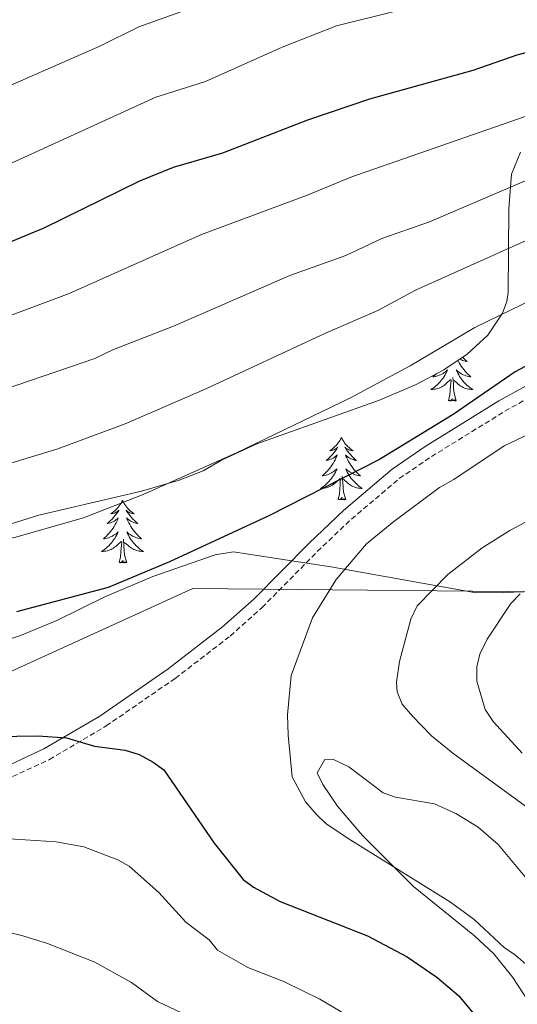
# Model space of a CAD drawing. Units: metres. Extents: x 648200 to 652718, y 4697226 to 4700291.
# Drawn here: x 650846 to 650941, y 4699364 to 4699552 of the extents above; entities that cross this region are included whole.
import ezdxf

# ---------------------------------------------------------------- set-up
doc = ezdxf.new("R2010")
doc.units = ezdxf.units.M
doc.header["$MEASUREMENT"] = 0
doc.linetypes.add('TRAZOSX2', pattern=[1.5, 1, -0.5])
for name, color, linetype, lineweight in [('Level 1', 19, 'Continuous', 0), ('Level 21', 19, 'Continuous', 0), ('Level 35', 92, 'Continuous', 0), ('Level 36', 92, 'Continuous', 0), ('Level 4', 36, 'Continuous', 30), ('Level 5', 36, 'Continuous', 0)]:
    doc.layers.add(name, color=color, linetype=linetype, lineweight=lineweight)

msp = doc.modelspace()

# ---------------------------------------------------------------- linework, layer by layer
at = {"layer": 'Level 1', "color": 19, "linetype": 'Continuous', "lineweight": 0, "ltscale": 0.5}
msp.add_polyline3d([(651422.5, 4699817.9, 901.6), (651380.57, 4699698.86, 897.74), (651362.66, 4699673.56, 900.2), (651302.25, 4699607.44, 902.66), (651212.02, 4699507.7, 898.04), (651154.43, 4699452.39, 903.72), (651113.39, 4699424.16, 916.1), (651080.67, 4699401.21, 927.86), (651041.56, 4699414.27, 927.24), (651005.13, 4699419.94, 926.22), (650958.57, 4699442.29, 917.92), (650878.73, 4699443.06, 900.9), (650829.47, 4699420.64, 900.14), (650769.27, 4699429.89, 900.5), (650743.57, 4699402.86, 899.8), (650648.33, 4699327.22, 886.1), (650613.05, 4699301.36, 874.66), (650600.97, 4699287.81, 870.92), (650574.79, 4699256.18, 869.04), (650550.61, 4699239.77, 870.06), (650504.71, 4699219.25, 865.58), (650468.73, 4699202.16, 859.28)], dxfattribs=at)
at = {"layer": 'Level 21', "color": 19, "linetype": 'Continuous', "lineweight": 0}
msp.add_polyline3d([(650946.31, 4699483.99, 900.8), (650937.07, 4699478.85, 900.98), (650922.98, 4699470.13, 901.18), (650916.71, 4699465.85, 901.26), (650907.42, 4699457.98, 901.4), (650900.85, 4699451.72, 901.54), (650890.35, 4699441.06, 902.08), (650884.38, 4699435.73, 902.12), (650874.02, 4699427.75, 901.52), (650860.95, 4699418.74, 900.52), (650850.31, 4699412.45, 899.74), (650835.21, 4699405.41, 897.82), (650816.09, 4699395.97, 895.56), (650807.43, 4699391.03, 894.24), (650795.91, 4699383.9, 892.36), (650788.59, 4699378.4, 891.1), (650778.09, 4699367.77, 889.22), (650774.37, 4699364.36, 888.86), (650770.53, 4699361.36, 888.58), (650759.27, 4699354.6, 887.94), (650741.75, 4699344.88, 886.56)], dxfattribs=at)
at = {"layer": 'Level 21', "color": 19, "linetype": 'TRAZOSX2', "lineweight": 0}
msp.add_polyline3d([(650697.25, 4699314.98, 882.46), (650702.75, 4699318.13, 882.96), (650711.32, 4699322.19, 883.7), (650742.92, 4699342.96, 886.56), (650760.39, 4699352.65, 887.94), (650771.81, 4699359.5, 888.58), (650775.82, 4699362.63, 888.86), (650779.65, 4699366.15, 889.22), (650790.07, 4699376.7, 891.1), (650797.18, 4699382.04, 892.36), (650808.57, 4699389.1, 894.24), (650817.15, 4699393.99, 895.56), (650836.18, 4699403.38, 897.82), (650851.36, 4699410.45, 899.74), (650862.16, 4699416.85, 900.52), (650875.35, 4699425.93, 901.52), (650885.82, 4699434, 902.12), (650891.9, 4699439.43, 902.08), (650902.43, 4699450.12, 901.54), (650908.93, 4699456.31, 901.4), (650918.07, 4699464.05, 901.26), (650924.21, 4699468.24, 901.18), (650938.22, 4699476.91, 900.98), (650947.34, 4699481.99, 900.8)], dxfattribs=at)
at = {"layer": 'Level 35', "color": 92, "linetype": 'Continuous', "lineweight": 0, "ltscale": 0.5}
for points in [[(650842.23, 4699454.86, 898.6), (650849.36, 4699457.08, 898.6), (650868.92, 4699461.65, 898.7), (650876.11, 4699463.76, 898.74), (650880.68, 4699465.5, 898.8), (650884.16, 4699467.56, 899.12), (650890.87, 4699470.65, 899.36), (650914.32, 4699478.99, 899.32), (650921.31, 4699482, 899.14), (650926.53, 4699484.78, 899), (650930.98, 4699487.77, 898.88), (650934.93, 4699491.4, 898.68), (650937.76, 4699495.57, 898.2), (650938.57, 4699497.85, 897.82), (650938.84, 4699499.52, 897.44), (650938.93, 4699515.52, 892.88), (650939.48, 4699522.11, 890.98), (650941.19, 4699526.34, 889.66)], [(650947.66, 4699442.63, 919.1), (650937.94, 4699442.32, 916.2), (650932.72, 4699442.24, 915.16), (650905.4, 4699447.17, 907.94), (650886.44, 4699450.04, 903.5), (650882.94, 4699449.48, 903.18), (650871.1, 4699445.34, 903.38), (650861.91, 4699441.48, 903.54), (650852.77, 4699436.94, 903.62), (650845.86, 4699434.08, 903.36), (650841.14, 4699432.58, 903.3)]]:
    msp.add_polyline3d(points, dxfattribs=at)
at = {"layer": 'Level 36', "color": 92, "linetype": 'Continuous', "lineweight": 0}
for points in [[(650930.11, 4699487.18), (650930.37, 4699486.92), (650930.68, 4699486.63), (650930.99, 4699486.36), (650930.86, 4699486.38), (650930.62, 4699486.44), (650930.38, 4699486.52), (650930.14, 4699486.6), (650929.91, 4699486.71), (650929.69, 4699486.82), (650929.63, 4699486.86)], [(650925.08, 4699484.01), (650925.03, 4699483.96), (650924.75, 4699483.69), (650924.45, 4699483.44), (650924.64, 4699483.46), (650924.91, 4699483.51), (650925.18, 4699483.57), (650925.43, 4699483.65), (650925.69, 4699483.74), (650925.94, 4699483.85), (650926.18, 4699483.97), (650926.41, 4699484.11), (650926.64, 4699484.26), (650926.85, 4699484.43), (650927.06, 4699484.6), (650927.25, 4699484.79), (650927.11, 4699484.46), (650926.96, 4699484.14), (650926.79, 4699483.83), (650926.61, 4699483.52), (650926.41, 4699483.23), (650926.2, 4699482.94), (650925.98, 4699482.66), (650925.74, 4699482.39), (650925.5, 4699482.13), (650925.24, 4699481.89), (650924.97, 4699481.66), (650924.69, 4699481.43), (650924.4, 4699481.22), (650924.11, 4699481.03), (650924.38, 4699481.04), (650924.64, 4699481.07), (650924.9, 4699481.11), (650925.16, 4699481.16), (650925.41, 4699481.24), (650925.66, 4699481.32), (650925.91, 4699481.43), (650926.15, 4699481.54), (650926.38, 4699481.67), (650926.6, 4699481.82), (650926.81, 4699481.98), (650927.01, 4699482.15), (650927.86, 4699482.95)], [(650929.24, 4699486.6), (650929.29, 4699486.49), (650929.48, 4699486.14), (650929.68, 4699485.8), (650929.89, 4699485.47), (650930.12, 4699485.15), (650930.36, 4699484.84), (650930.61, 4699484.54), (650930.87, 4699484.24), (650931.15, 4699483.96), (650931.43, 4699483.69), (650931.73, 4699483.44), (650931.54, 4699483.46), (650931.27, 4699483.51), (650931, 4699483.57), (650930.75, 4699483.65), (650930.49, 4699483.74), (650930.24, 4699483.85), (650930, 4699483.97), (650929.77, 4699484.11), (650929.54, 4699484.26), (650929.33, 4699484.43), (650929.12, 4699484.6), (650928.93, 4699484.79), (650929.07, 4699484.46), (650929.22, 4699484.14), (650929.39, 4699483.83), (650929.57, 4699483.52), (650929.77, 4699483.23), (650929.98, 4699482.94), (650930.2, 4699482.66), (650930.44, 4699482.39), (650930.68, 4699482.13), (650930.94, 4699481.89), (650931.21, 4699481.66), (650931.49, 4699481.43), (650931.78, 4699481.22), (650932.07, 4699481.03), (650931.8, 4699481.04), (650931.54, 4699481.07), (650931.28, 4699481.11), (650931.02, 4699481.16), (650930.77, 4699481.24), (650930.52, 4699481.32), (650930.27, 4699481.43), (650930.03, 4699481.54), (650929.8, 4699481.67), (650929.58, 4699481.82), (650929.37, 4699481.98), (650929.17, 4699482.15), (650928.51, 4699482.77)], [(650927.47, 4699478.9), (650927.72, 4699480.02), (650927.83, 4699481.76), (650927.88, 4699482.19), (650927.94, 4699482.91)], [(650928.94, 4699478.9), (650928.51, 4699480.34), (650928.42, 4699481.24), (650928.38, 4699482.19), (650928.27, 4699483.35)], [(650928.94, 4699478.9), (650928.77, 4699478.83), (650928.75, 4699479.07), (650928.56, 4699478.85), (650928.44, 4699479.05), (650928.32, 4699478.94), (650928.05, 4699478.89), (650928.24, 4699479.28), (650927.86, 4699478.9), (650927.67, 4699478.85), (650927.63, 4699479.01), (650927.47, 4699478.9)], [(650907.02, 4699471.88), (650906.91, 4699471.66), (650906.76, 4699471.39), (650906.59, 4699471.12), (650906.41, 4699470.86), (650906.21, 4699470.62), (650906, 4699470.38), (650905.79, 4699470.15), (650905.56, 4699469.94), (650905.32, 4699469.73), (650905.06, 4699469.54), (650904.8, 4699469.36), (650905, 4699469.39), (650905.21, 4699469.42), (650905.41, 4699469.48), (650905.6, 4699469.55), (650905.79, 4699469.63), (650905.97, 4699469.73), (650906.14, 4699469.84), (650906.35, 4699470.04), (650906.31, 4699469.97), (650906.08, 4699469.62), (650905.84, 4699469.29), (650905.58, 4699468.96), (650905.31, 4699468.65), (650905.03, 4699468.34), (650904.74, 4699468.05), (650904.44, 4699467.76), (650904.12, 4699467.49), (650904.25, 4699467.52), (650904.49, 4699467.58), (650904.74, 4699467.65), (650904.97, 4699467.74), (650905.2, 4699467.84), (650905.43, 4699467.96), (650905.64, 4699468.09), (650905.85, 4699468.23), (650906.05, 4699468.39), (650906.23, 4699468.56), (650906.14, 4699468.34), (650905.99, 4699467.98), (650905.82, 4699467.62), (650905.63, 4699467.28), (650905.43, 4699466.94), (650905.22, 4699466.6), (650904.99, 4699466.28), (650904.76, 4699465.97), (650904.5, 4699465.67), (650904.24, 4699465.38), (650903.96, 4699465.1), (650903.68, 4699464.82), (650903.38, 4699464.57), (650903.58, 4699464.59), (650903.84, 4699464.64), (650904.11, 4699464.7), (650904.37, 4699464.78), (650904.62, 4699464.88), (650904.87, 4699464.98), (650905.11, 4699465.11), (650905.34, 4699465.24), (650905.57, 4699465.39), (650905.78, 4699465.56), (650905.99, 4699465.73), (650906.19, 4699465.92), (650906.04, 4699465.6)], [(650907.02, 4699471.88), (650907.13, 4699471.66), (650907.29, 4699471.39), (650907.46, 4699471.12), (650907.64, 4699470.86), (650907.83, 4699470.62), (650908.04, 4699470.38), (650908.26, 4699470.15), (650908.49, 4699469.94), (650908.73, 4699469.73), (650908.98, 4699469.54), (650909.24, 4699469.36), (650909.04, 4699469.39), (650908.84, 4699469.42), (650908.64, 4699469.48), (650908.44, 4699469.55), (650908.25, 4699469.63), (650908.07, 4699469.73), (650907.9, 4699469.84), (650907.69, 4699470.04), (650907.74, 4699469.97), (650907.96, 4699469.62), (650908.21, 4699469.29), (650908.46, 4699468.96), (650908.73, 4699468.65), (650909.01, 4699468.34), (650909.3, 4699468.05), (650909.61, 4699467.76), (650909.92, 4699467.49), (650909.8, 4699467.52), (650909.55, 4699467.58), (650909.31, 4699467.65), (650909.07, 4699467.74), (650908.84, 4699467.84), (650908.62, 4699467.96), (650908.4, 4699468.09), (650908.2, 4699468.23), (650908, 4699468.39), (650907.81, 4699468.56), (650907.9, 4699468.34), (650908.06, 4699467.98), (650908.23, 4699467.62), (650908.41, 4699467.28), (650908.61, 4699466.94), (650908.82, 4699466.6), (650909.05, 4699466.28), (650909.29, 4699465.97), (650909.54, 4699465.67), (650909.8, 4699465.38), (650910.08, 4699465.1), (650910.37, 4699464.82), (650910.66, 4699464.57), (650910.47, 4699464.59), (650910.2, 4699464.64), (650909.94, 4699464.7), (650909.68, 4699464.78), (650909.42, 4699464.88), (650909.18, 4699464.98), (650908.93, 4699465.11), (650908.7, 4699465.24), (650908.48, 4699465.39), (650908.26, 4699465.56), (650908.05, 4699465.73), (650907.86, 4699465.92), (650908, 4699465.6)], [(650906.04, 4699465.6), (650905.89, 4699465.27), (650905.72, 4699464.96), (650905.54, 4699464.66), (650905.34, 4699464.36), (650905.13, 4699464.07), (650904.91, 4699463.79), (650904.67, 4699463.52), (650904.43, 4699463.27), (650904.17, 4699463.02), (650903.9, 4699462.79), (650903.62, 4699462.56), (650903.33, 4699462.36), (650903.04, 4699462.16), (650903.31, 4699462.17), (650903.57, 4699462.2), (650903.83, 4699462.24), (650904.09, 4699462.3), (650904.35, 4699462.37), (650904.6, 4699462.46), (650904.84, 4699462.56), (650905.08, 4699462.68), (650905.31, 4699462.81), (650905.53, 4699462.95), (650905.74, 4699463.11), (650905.95, 4699463.28), (650906.79, 4699464.08)], [(650907.87, 4699460.03), (650907.44, 4699461.47), (650907.35, 4699462.37), (650907.31, 4699463.32), (650907.2, 4699464.49)], [(650908, 4699465.6), (650908.15, 4699465.27), (650908.32, 4699464.96), (650908.51, 4699464.66), (650908.7, 4699464.36), (650908.91, 4699464.07), (650909.14, 4699463.79), (650909.37, 4699463.52), (650909.62, 4699463.27), (650909.88, 4699463.02), (650910.14, 4699462.79), (650910.42, 4699462.56), (650910.71, 4699462.36), (650911, 4699462.16), (650910.74, 4699462.17), (650910.47, 4699462.2), (650910.21, 4699462.24), (650909.95, 4699462.3), (650909.7, 4699462.37), (650909.45, 4699462.46), (650909.2, 4699462.56), (650908.97, 4699462.68), (650908.74, 4699462.81), (650908.51, 4699462.95), (650908.3, 4699463.11), (650908.1, 4699463.28), (650907.44, 4699463.9)], [(650906.4, 4699460.03), (650906.65, 4699461.15), (650906.76, 4699462.89), (650906.81, 4699463.32), (650906.87, 4699464.04)], [(650907.87, 4699460.03), (650907.7, 4699459.96), (650907.68, 4699460.2), (650907.49, 4699459.98), (650907.37, 4699460.18), (650907.25, 4699460.07), (650906.98, 4699460.02), (650907.17, 4699460.41), (650906.79, 4699460.03), (650906.6, 4699459.98), (650906.56, 4699460.14), (650906.4, 4699460.03)], [(650865.28, 4699459.86), (650865.17, 4699459.64), (650865.02, 4699459.36), (650864.85, 4699459.1), (650864.67, 4699458.84), (650864.47, 4699458.59), (650864.27, 4699458.35), (650864.05, 4699458.13), (650863.82, 4699457.91), (650863.58, 4699457.71), (650863.33, 4699457.52), (650863.07, 4699457.34), (650863.26, 4699457.36), (650863.47, 4699457.4), (650863.67, 4699457.45), (650863.86, 4699457.52), (650864.05, 4699457.61), (650864.23, 4699457.71), (650864.41, 4699457.82), (650864.61, 4699458.01), (650864.57, 4699457.94), (650864.34, 4699457.6), (650864.1, 4699457.26), (650863.84, 4699456.94), (650863.57, 4699456.62), (650863.29, 4699456.32), (650863, 4699456.02), (650862.7, 4699455.74), (650862.38, 4699455.47), (650862.51, 4699455.49), (650862.76, 4699455.55), (650863, 4699455.62), (650863.23, 4699455.71), (650863.46, 4699455.81), (650863.69, 4699455.93), (650863.9, 4699456.06), (650864.11, 4699456.21), (650864.31, 4699456.36), (650864.49, 4699456.54), (650864.41, 4699456.31), (650864.25, 4699455.95), (650864.08, 4699455.6), (650863.89, 4699455.25), (650863.69, 4699454.91), (650863.48, 4699454.58), (650863.26, 4699454.26), (650863.02, 4699453.95), (650862.76, 4699453.64), (650862.5, 4699453.35), (650862.23, 4699453.07), (650861.94, 4699452.8), (650861.64, 4699452.54), (650861.84, 4699452.57), (650862.1, 4699452.61), (650862.37, 4699452.68), (650862.63, 4699452.76), (650862.88, 4699452.85), (650863.13, 4699452.96), (650863.37, 4699453.08), (650863.6, 4699453.22), (650863.83, 4699453.37), (650864.05, 4699453.53), (650864.25, 4699453.71), (650864.45, 4699453.9), (650864.31, 4699453.57)], [(650865.28, 4699459.86), (650865.39, 4699459.64), (650865.55, 4699459.36), (650865.72, 4699459.1), (650865.9, 4699458.84), (650866.09, 4699458.59), (650866.3, 4699458.35), (650866.52, 4699458.13), (650866.75, 4699457.91), (650866.99, 4699457.71), (650867.24, 4699457.52), (650867.5, 4699457.34), (650867.3, 4699457.36), (650867.1, 4699457.4), (650866.9, 4699457.45), (650866.7, 4699457.52), (650866.52, 4699457.61), (650866.33, 4699457.71), (650866.16, 4699457.82), (650865.96, 4699458.01), (650866, 4699457.94), (650866.23, 4699457.6), (650866.47, 4699457.26), (650866.72, 4699456.94), (650866.99, 4699456.62), (650867.27, 4699456.32), (650867.56, 4699456.02), (650867.87, 4699455.74), (650868.18, 4699455.47), (650868.06, 4699455.49), (650867.81, 4699455.55), (650867.57, 4699455.62), (650867.33, 4699455.71), (650867.1, 4699455.81), (650866.88, 4699455.93), (650866.66, 4699456.06), (650866.46, 4699456.21), (650866.26, 4699456.36), (650866.07, 4699456.54), (650866.16, 4699456.31), (650866.32, 4699455.95), (650866.49, 4699455.6), (650866.67, 4699455.25), (650866.87, 4699454.91), (650867.08, 4699454.58), (650867.31, 4699454.26), (650867.55, 4699453.95), (650867.8, 4699453.64), (650868.06, 4699453.35), (650868.34, 4699453.07), (650868.63, 4699452.8), (650868.92, 4699452.54), (650868.73, 4699452.57), (650868.46, 4699452.61), (650868.2, 4699452.68), (650867.94, 4699452.76), (650867.68, 4699452.85), (650867.44, 4699452.96), (650867.2, 4699453.08), (650866.96, 4699453.22), (650866.74, 4699453.37), (650866.52, 4699453.53), (650866.31, 4699453.71), (650866.12, 4699453.9), (650866.26, 4699453.57)], [(650864.31, 4699453.57), (650864.15, 4699453.25), (650863.98, 4699452.94), (650863.8, 4699452.63), (650863.6, 4699452.33), (650863.39, 4699452.04), (650863.17, 4699451.77), (650862.93, 4699451.5), (650862.69, 4699451.24), (650862.43, 4699451), (650862.16, 4699450.76), (650861.88, 4699450.54), (650861.59, 4699450.33), (650861.3, 4699450.14), (650861.57, 4699450.15), (650861.83, 4699450.17), (650862.09, 4699450.22), (650862.35, 4699450.27), (650862.61, 4699450.34), (650862.86, 4699450.43), (650863.1, 4699450.53), (650863.34, 4699450.65), (650863.57, 4699450.78), (650863.79, 4699450.93), (650864, 4699451.08), (650864.21, 4699451.25), (650865.06, 4699452.05)], [(650866.26, 4699453.57), (650866.42, 4699453.25), (650866.58, 4699452.94), (650866.77, 4699452.63), (650866.96, 4699452.33), (650867.17, 4699452.04), (650867.4, 4699451.77), (650867.63, 4699451.5), (650867.88, 4699451.24), (650868.14, 4699451), (650868.4, 4699450.76), (650868.68, 4699450.54), (650868.97, 4699450.33), (650869.26, 4699450.14), (650869, 4699450.15), (650868.74, 4699450.17), (650868.47, 4699450.22), (650868.21, 4699450.27), (650867.96, 4699450.34), (650867.71, 4699450.43), (650867.46, 4699450.53), (650867.23, 4699450.65), (650867, 4699450.78), (650866.78, 4699450.93), (650866.56, 4699451.08), (650866.36, 4699451.25), (650865.7, 4699451.87)], [(650864.66, 4699448), (650864.91, 4699449.12), (650865.02, 4699450.86), (650865.07, 4699451.3), (650865.13, 4699452.02)], [(650866.13, 4699448), (650865.7, 4699449.44), (650865.61, 4699450.35), (650865.57, 4699451.3), (650865.47, 4699452.46)], [(650866.13, 4699448), (650865.96, 4699447.94), (650865.94, 4699448.18), (650865.75, 4699447.95), (650865.63, 4699448.16), (650865.51, 4699448.05), (650865.24, 4699447.99), (650865.44, 4699448.39), (650865.05, 4699448.01), (650864.86, 4699447.95), (650864.82, 4699448.12), (650864.66, 4699448)]]:
    msp.add_lwpolyline(points, dxfattribs=at)
msp.add_polyline3d([(650942.44, 4699364.66, 904.3), (650939.73, 4699368.88, 904.2), (650936.07, 4699373.34, 904.2), (650932.41, 4699376.8, 904.3), (650920.77, 4699386.23, 904.64), (650911.02, 4699395.93, 905), (650906.26, 4699401.53, 905.32), (650903.5, 4699405.7, 905.56), (650902.41, 4699407.92, 905.68), (650903.88, 4699410.45, 905.82), (650905.38, 4699410.48, 905.88), (650908.42, 4699409.02, 906.1), (650915.01, 4699404.11, 906.1), (650917.31, 4699403.23, 906.18), (650924.78, 4699401.96, 906.56), (650928.84, 4699400.13, 906.7), (650933.12, 4699397.52, 906.8), (650936.94, 4699394.26, 906.78), (650945.2, 4699384.28, 906.22)], dxfattribs=at)
at = {"layer": 'Level 4', "color": 36, "linetype": 'Continuous', "lineweight": 30}
for points in [[(651019.54, 4699537.29, 875), (651015.38, 4699538.73, 875), (651001.17, 4699543.11, 875), (650991.92, 4699545.76, 875), (650979.72, 4699548.36, 875), (650970.48, 4699549.36, 875), (650964.09, 4699549.27, 875), (650955.22, 4699548.63, 875), (650940.5, 4699544.8, 875), (650932.07, 4699541.9, 875), (650912.4, 4699536.44, 875), (650900.56, 4699532.41, 875), (650884.35, 4699526.13, 875), (650874.92, 4699523.37, 875), (650868.55, 4699520.8, 875)], [(650868.55, 4699520.8, 875), (650850.29, 4699511.8, 875), (650837.18, 4699506.43, 875), (650833.97, 4699505.55, 875), (650825.75, 4699503.86, 875), (650818.26, 4699503.34, 875), (650793.55, 4699503.02, 875), (650781.68, 4699503.54, 875), (650771.5, 4699504.63, 875), (650761.14, 4699504.48, 875), (650749.78, 4699503.7, 875), (650743.42, 4699502.56, 875), (650740.97, 4699501.7, 875), (650738.86, 4699500.35, 875), (650732.44, 4699494.34, 875), (650725.94, 4699485.19, 875), (650707.95, 4699458.44, 875), (650701.03, 4699449.45, 875), (650693.76, 4699441.12, 875)], [(650951.65, 4699490.59, 900), (650940.18, 4699484.41, 900), (650928.34, 4699476.28, 900), (650914.32, 4699467.67, 900), (650893.17, 4699456.95, 900), (650874.27, 4699448.13, 900), (650862.54, 4699443.27, 900), (650845.07, 4699438.62, 900)], [(650836.89, 4699414.8, 900), (650849.18, 4699414.98, 900), (650854.64, 4699414.58, 900), (650859.93, 4699413.02, 900), (650865.78, 4699412.24, 900), (650868.44, 4699411.4, 900), (650871.15, 4699409.96, 900), (650873.15, 4699408.46, 900)], [(650873.15, 4699408.46, 900), (650882.74, 4699394.48, 900), (650888.27, 4699387.58, 900), (650890.27, 4699386.07, 900), (650895.32, 4699383.34, 900), (650912.03, 4699376.78, 900), (650919.54, 4699372.81, 900), (650925.22, 4699368.93, 900), (650929.39, 4699365.38, 900), (650936.29, 4699357.03, 900), (650938.11, 4699353.93, 900), (650940.98, 4699346.12, 900)]]:
    msp.add_polyline3d(points, dxfattribs=at)
at = {"layer": 'Level 5', "color": 36, "linetype": 'Continuous', "lineweight": 0}
for points in [[(650928.36, 4699555.99, 870), (650906.06, 4699550.42, 870), (650895.73, 4699546.33, 870), (650881.13, 4699539.81, 870), (650871.67, 4699536.79, 870), (650842.86, 4699523.62, 870), (650832.98, 4699519.72, 870), (650827.61, 4699518.32, 870), (650817.01, 4699516.71, 870), (650793.82, 4699515.24, 870), (650783.82, 4699515.33, 870), (650772.61, 4699515.91, 870), (650765.92, 4699515.66, 870), (650748.94, 4699515.9, 870), (650745.01, 4699516.61, 870), (650740.88, 4699516.82, 870), (650738.57, 4699517.78, 870), (650732.74, 4699517.95, 870), (650730.15, 4699516.63, 870), (650726.15, 4699510.13, 870), (650722.57, 4699505.68, 870), (650721.6, 4699503.05, 870), (650718.26, 4699497.38, 870), (650698.13, 4699465.55, 870)], [(650877.97, 4699553.66, 865), (650868.41, 4699550.21, 865), (650860.94, 4699546.52, 865), (650838.62, 4699536.74, 865), (650826.11, 4699532.26, 865), (650815.77, 4699530.07, 865), (650804.83, 4699528.43, 865), (650794.89, 4699527.5, 865), (650762.85, 4699526.8, 865), (650754.89, 4699527.27, 865), (650748.09, 4699528.11, 865), (650742.66, 4699530.22, 865), (650738.34, 4699531.07, 865), (650732.09, 4699533.55, 865), (650725.82, 4699534.54, 865), (650723.49, 4699533.93, 865), (650721.28, 4699532.19, 865), (650719.55, 4699530.32, 865), (650718.73, 4699528.95, 865), (650715.27, 4699521.62, 865), (650712.7, 4699517.02, 865), (650711.47, 4699513.27, 865), (650707.72, 4699505.83, 865), (650685.77, 4699468.22, 865)], [(650943.54, 4699533.63, 880), (650908.82, 4699521.54, 880), (650900.7, 4699518.19, 880), (650880.32, 4699510.59, 880), (650855.15, 4699499.38, 880), (650840.32, 4699493.85, 880), (650827.04, 4699490.37, 880), (650823.22, 4699489.8, 880), (650809.3, 4699488.79, 880), (650794.43, 4699488.65, 880), (650782.65, 4699489.3, 880), (650769.48, 4699490.88, 880), (650762.19, 4699491.1, 880), (650751.04, 4699490.22, 880), (650747.57, 4699489.49, 880), (650745.24, 4699488.61, 880)], [(650944.17, 4699521.73, 885), (650923.82, 4699513.04, 885), (650914.71, 4699509.87, 885), (650907.85, 4699506.63, 885), (650897.19, 4699502.8, 885), (650875.03, 4699493.13, 885), (650863.59, 4699488.68, 885), (650860, 4699486.98, 885), (650842.75, 4699481.03, 885), (650828.14, 4699476.54, 885), (650815.32, 4699474.77, 885), (650808.1, 4699474.32, 885), (650796.36, 4699474.18, 885)], [(650942.82, 4699509.73, 890), (650921.14, 4699499.97, 890), (650913.97, 4699496.08, 890), (650904.02, 4699491.78, 890), (650881.07, 4699481.07, 890), (650865.77, 4699474.5, 890), (650852.97, 4699469.69, 890), (650838.74, 4699465.42, 890)], [(651182.63, 4699498.58, 895), (651172.53, 4699492.6, 895), (651166.16, 4699489.27, 895), (651153.12, 4699484.33, 895), (651145.12, 4699482.59, 895), (651135.21, 4699481.18, 895), (651113.49, 4699480.66, 895), (651083.42, 4699480.81, 895), (651075.4, 4699481.11, 895), (651066.81, 4699481.99, 895), (651050.51, 4699484.71, 895), (651031.51, 4699489.03, 895), (651003.53, 4699498.65, 895), (650995.28, 4699501.01, 895), (650986.06, 4699502.84, 895), (650976.13, 4699504.11, 895), (650965.23, 4699504.44, 895), (650954.16, 4699502.65, 895), (650948.39, 4699500.63, 895), (650932.49, 4699492.84, 895), (650920.11, 4699485.54, 895), (650908.73, 4699479.44, 895), (650887.12, 4699469.01, 895)], [(650944.62, 4699369.31, 905), (650940.22, 4699373.14, 905), (650938.09, 4699374.58, 905), (650932.32, 4699379.95, 905), (650927.85, 4699383.25, 905), (650908.31, 4699395.36, 905), (650904.05, 4699398.23, 905), (650902.25, 4699399.97, 905), (650900.2, 4699402.38, 905), (650897.64, 4699407.16, 905), (650896.86, 4699415.11, 905), (650896.78, 4699418.95, 905), (650897.42, 4699426.49, 905), (650901.52, 4699437.5, 905), (650906.05, 4699444.76, 905), (650911.84, 4699451.59, 905), (650917.03, 4699455.88, 905), (650925.76, 4699462.33, 905), (650928.48, 4699463.84, 905), (650938.05, 4699470.3, 905), (650942.65, 4699472.48, 905)], [(650887.12, 4699469.01, 895), (650869.25, 4699461.02, 895), (650857.88, 4699456.53, 895), (650844.69, 4699452.77, 895), (650829, 4699449.63, 895), (650812.29, 4699448.33, 895), (650795.32, 4699448.05, 895), (650774.09, 4699449.96, 895), (650765.5, 4699450.26, 895), (650763.04, 4699449.87, 895), (650761.53, 4699449.18, 895), (650757.65, 4699445.84, 895), (650755.4, 4699442.69, 895), (650750.54, 4699437.01, 895), (650746.5, 4699433.24, 895), (650739.85, 4699423.96, 895), (650736.03, 4699416.12, 895), (650734.6, 4699414.05, 895), (650733.15, 4699409.72, 895), (650726.57, 4699399.94, 895), (650723.19, 4699396.21, 895), (650707.48, 4699383.02, 895), (650691.52, 4699367.62, 895)], [(650918.08, 4699429.17, 910), (650920.27, 4699437.2, 910), (650921.49, 4699439.75, 910), (650927.29, 4699445.73, 910), (650933.88, 4699450.84, 910), (650939.15, 4699454.12, 910), (650946.87, 4699458.24, 910)], [(650934.85, 4699433.43, 915), (650939.33, 4699440.18, 915), (650941.1, 4699442.04, 915)], [(650941.5, 4699411.66, 915), (650935.94, 4699417.67, 915), (650934.43, 4699419.96, 915), (650932.87, 4699425.41, 915), (650932.83, 4699428.14, 915), (650933.45, 4699430.57, 915), (650934.85, 4699433.43, 915)], [(650946.55, 4699398.27, 910), (650928.25, 4699411.66, 910), (650924.2, 4699414.96, 910), (650920.56, 4699418.69, 910), (650918.63, 4699420.98, 910), (650917.64, 4699423.35, 910), (650917.51, 4699425.17, 910), (650918.08, 4699429.17, 910)], [(650838.76, 4699395.61, 895), (650852.65, 4699394.71, 895), (650857.94, 4699393.79, 895), (650864.42, 4699391.3, 895), (650866.58, 4699390.12, 895), (650872.2, 4699385.07, 895), (650877.35, 4699379.39, 895), (650881.82, 4699376.05, 895), (650883.37, 4699374.09, 895), (650889.21, 4699370.78, 895), (650896.19, 4699368.01, 895), (650902.9, 4699364.74, 895), (650910.38, 4699360.36, 895)], [(650744.95, 4699355.98, 890), (650765.52, 4699365.12, 890), (650770.23, 4699367.41, 890), (650772.52, 4699368.91, 890), (650777.63, 4699370.81, 890), (650780.07, 4699371.45, 890), (650792.99, 4699371.03, 890), (650822.04, 4699377.16, 890), (650835.69, 4699378.64, 890), (650839.53, 4699378.47, 890), (650846.27, 4699376.8, 890), (650850.98, 4699375.37, 890), (650860.03, 4699371.78, 890), (650867, 4699367.87, 890), (650871.97, 4699364.29, 890), (650877.77, 4699361.52, 890)]]:
    msp.add_polyline3d(points, dxfattribs=at)

doc.saveas('drawing.dxf')
